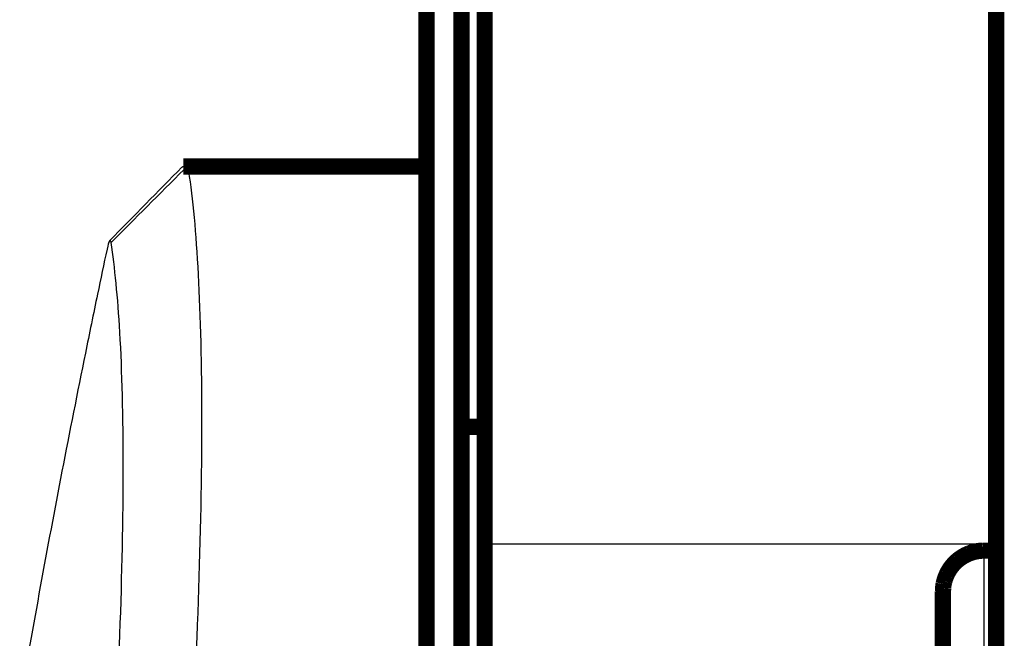
# Model space of a CAD drawing. Extents: x 43 to 1446, y 25 to 1127.
# Drawn here: x 82 to 124, y 559 to 585 of the extents above; entities that cross this region are included whole.
import ezdxf

# ---------------------------------------------------------------- set-up
doc = ezdxf.new("R2010")
doc.units = 0
doc.header["$MEASUREMENT"] = 0
doc.layers.add('5', color=7, linetype='CONTINUOUS')

msp = doc.modelspace()

# ---------------------------------------------------------------- linework, layer by layer
at = {"layer": '5', "color": 3, "linetype": 'CONTINUOUS'}
for p, q in [((89.177939, 578.85749), (99.398941, 578.85749)), ((123.85982, 562.799), (101.89894, 562.799)), ((123.85982, 562.799), (123.89896, 562.81783)), ((123.38017, 559.20703), (123.38017, 562.5271)), ((123.38017, 555.88714), (123.38017, 559.20703))]:
    msp.add_line(p, q, dxfattribs=at)
at = {"layer": '5', "color": 40, "linetype": 'CONTINUOUS', "const_width": 0.7}
for points in [[(123.89894, 118.20712), (123.89894, 839.20712)], [(101.89894, 562.799), (101.89894, 607.33522)], [(99.398941, 599.48361), (99.398941, 551.34925)], [(100.89894, 551.34925), (100.89894, 599.48361)], [(99.398941, 579.06492), (88.946646, 579.06492)], [(101.89894, 567.85701), (100.89894, 567.85701)], [(101.89894, 550.28855), (101.89894, 562.799)], [(123.89894, 562.5271), (123.38017, 562.5271)], [(121.60951, 559.20712), (121.60951, 560.75644)], [(121.60951, 557.65779), (121.60951, 559.20712)]]:
    msp.add_lwpolyline(points, dxfattribs=at)
msp.add_lwpolyline([(123.38017, 562.52705), (123.31707, 562.52595, 0.009419513), (123.25326, 562.52251, 0.009036535), (123.18871, 562.51665, 0.008937348), (123.12356, 562.50838, 0.00922795), (123.05797, 562.49749, 0.009367368), (122.99207, 562.48402, 0.009464784), (122.926, 562.46781, 0.009532053), (122.85993, 562.44893, 0.00966523), (122.79401, 562.42721, 0.009740847), (122.7284, 562.40276, 0.009846474), (122.66329, 562.37544, 0.009907742), (122.59883, 562.34538, 0.010000038), (122.53524, 562.31246, 0.010051478), (122.47264, 562.27683, 0.01012448), (122.41126, 562.23844, 0.010163703), (122.35122, 562.19744, 0.010217127), (122.29276, 562.15381, 0.010243706), (122.23596, 562.10774, 0.010276049), (122.18106, 562.05922, 0.01028957), (122.12813, 562.00848, 0.010300677), (122.07738, 561.95555, 0.010298371), (122.02887, 561.90065, 0.010282627), (121.98279, 561.84385, 0.01027449), (121.93916, 561.78539, 0.010256499), (121.89816, 561.72534, 0.010210343), (121.85976, 561.66398, 0.010107774), (121.82414, 561.60141, 0.010137588), (121.79121, 561.53779, 0.010230987), (121.76114, 561.47321, 0.009943445), (121.73382, 561.40823, 0.009305045), (121.70938, 561.34314, 0.010036644), (121.68764, 561.27671, 0.01159014), (121.66867, 561.20865, 0.009046847), (121.65254, 561.14458, 0.003766148), (121.63936, 561.08657, 0.011999186), (121.62816, 561.0131, 0.020172192), (121.61817, 560.90159, 0.010227204), (121.60945, 560.75653, 0.005591865)], format="xyb", dxfattribs=at)
at = {"layer": '5', "color": 40, "linetype": 'CONTINUOUS'}
for points in [[(88.880056, 579.03314), (87.841552, 577.98021), (86.804774, 576.92467), (85.769881, 575.86626)], [(88.880056, 579.03314), (88.918945, 579.07479), (88.979184, 579.07254), (89.061921, 579.02605)], [(89.177942, 578.85743), (89.165395, 578.93936), (89.120331, 578.99362), (89.061921, 579.02605)], [(123.85973, 562.79901), (123.81074, 562.70836), (123.76165, 562.61772), (123.71257, 562.5271)], [(123.8989, 562.8712), (123.88592, 562.84716), (123.87286, 562.82308), (123.85973, 562.79901)]]:
    msp.add_open_spline(points, degree=3, dxfattribs=at)
at = {"layer": '5', "color": 3, "linetype": 'CONTINUOUS'}
msp.add_open_spline([(89.061921, 579.02605), (89.027403, 578.99163), (88.99297, 578.95712), (87.915544, 577.87737), (86.873496, 576.83081), (85.832554, 575.78307)], degree=3, knots=[2.0942368, 2.0942368, 2.0942368, 2.0942368, 2.1976846, 2.1976846, 5.3312846, 5.3312846, 5.3312846, 5.3312846], dxfattribs=at)
at = {"layer": '5', "color": 40, "linetype": 'CONTINUOUS'}
for points, knots in [([(89.177942, 551.68807), (89.357776, 554.7126), (89.641151, 560.60375), (89.788533, 568.37766), (89.64115, 574.67266), (89.357775, 577.68555), (89.177942, 578.85743)], [2.3858921, 2.3858921, 2.3858921, 2.3858921, 4.3601422, 6.3769591, 8.393776, 10.368016, 10.368016, 10.368016, 10.368016]), ([(85.659643, 575.5085), (85.521674, 574.85999), (85.207456, 573.36872), (84.5519, 570.18602), (84.048632, 567.64448), (83.721239, 565.94593)], [2.9777069, 2.9777069, 2.9777069, 2.9777069, 3.6549741, 4.5336809, 6.2911085, 6.2911085, 6.2911085, 6.2911085]), ([(85.832554, 575.78307), (85.825026, 575.83149), (85.799464, 575.88366), (85.74739, 575.8592), (85.696229, 575.68039), (85.659643, 575.5085)], [0, 0, 0, 0, 0.0003810401, 0.0007575063, 0.0015002202, 0.0015002202, 0.0015002202, 0.0015002202]), ([(85.832554, 551.48737), (85.994834, 554.07445), (86.262796, 559.31207), (86.407178, 566.33529), (86.262795, 572.01877), (85.994832, 574.73994), (85.832554, 575.78307)], [2.5259008, 2.5259008, 2.5259008, 2.5259008, 4.3601422, 6.3769591, 8.393776, 10.228017, 10.228017, 10.228017, 10.228017]), ([(83.721239, 565.94593), (83.402665, 564.2929), (82.780899, 560.98023), (82.19001, 557.65291), (81.902214, 555.98494)], [2, 2, 2, 2, 3.7118105, 5.4236119, 5.4236119, 5.4236119, 5.4236119])]:
    msp.add_open_spline(points, degree=3, knots=knots, dxfattribs=at)

doc.saveas('drawing.dxf')
